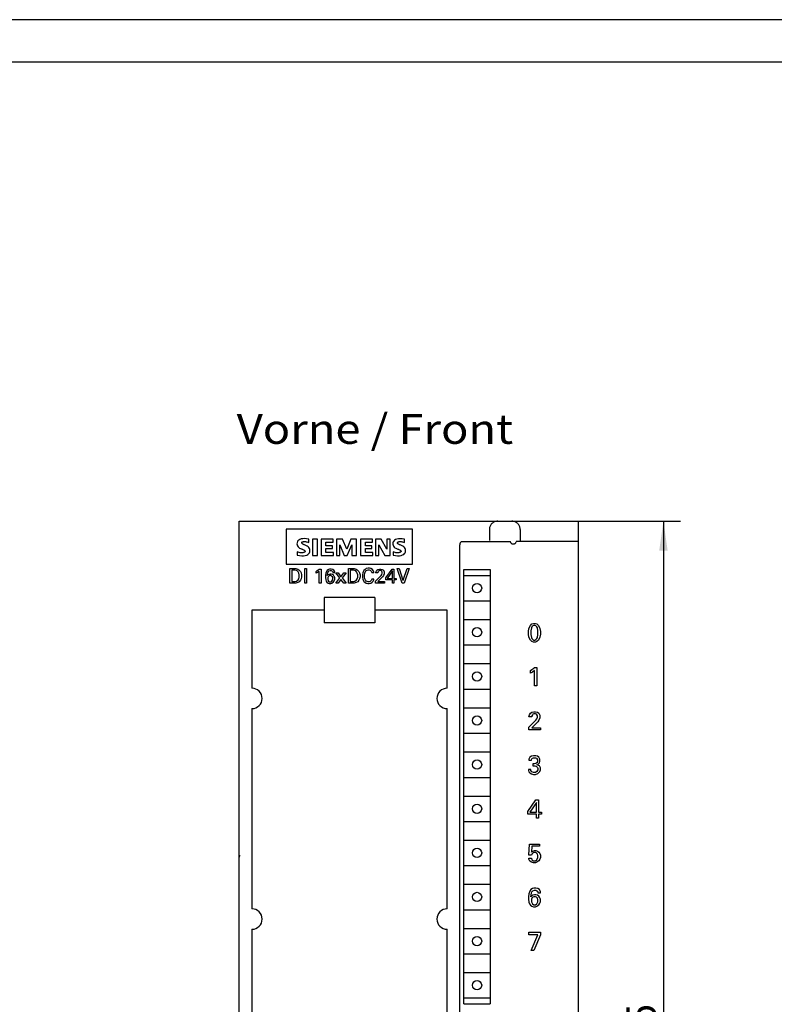
# Model space of a CAD drawing. Extents: x 0 to 594, y 0 to 420.
# Drawn here: x 208 to 297, y 304 to 420 of the extents above; entities that cross this region are included whole.
import ezdxf
from ezdxf.enums import TextEntityAlignment as Align

# ---------------------------------------------------------------- set-up
doc = ezdxf.new("R2010")
doc.units = 0
doc.header["$LTSCALE"] = 32.67
doc.header["$MEASUREMENT"] = 0
for name, color, linetype in [('10000_FRONT', 7, 'CONTINUOUS'), ('10100_DIM_FRONT', 7, 'CONTINUOUS'), ('10300_FRONT_GERMAN_ENGLISH', 7, 'CONTINUOUS'), ('90000_FRAME', 7, 'CONTINUOUS')]:
    doc.layers.add(name, color=color, linetype=linetype)
doc.dimstyles.get("Standard").update_dxf_attribs({"dimtxt": 0.18, "dimasz": 0.18, "dimexe": 0.18, "dimexo": 0.0625, "dimgap": 0.09, "dimtad": 0, "dimtih": 1, "dimtoh": 1, "dimdec": 4, "dimzin": 0, "dimdsep": 46, "dimtxsty": 'Standard', "dimcen": 0.09, "dimadec": 0, "dimazin": 0, "dimtfac": 1, "dimtdec": 4, "dimtofl": 0, "dimtmove": 0, "dimatfit": 3, "dimfxl": 1, "dimtolj": 1, "dimtzin": 0, "dimarcsym": 0})

# ---------------------------------------------------------------- blocks, each defined once
blk = doc.blocks.new('*D1')
at = {"layer": '10100_DIM_FRONT', "color": 7, "linetype": 'Continuous'}
for p, q in [((273.93, 360.9), (285.93, 360.9)), ((283.93, 360.9), (283.93, 298.4)), ((283.93, 235.9), (283.93, 298.4)), ((273.93, 235.9), (285.93, 235.9))]:
    blk.add_line(p, q, dxfattribs=at)
for points in [[(284.43, 357.4), (283.93, 360.9), (283.43, 357.4)], [(283.43, 239.4), (283.93, 235.9), (284.43, 239.4)]]:
    blk.add_solid(points, dxfattribs=at)
at = {"layer": '10100_DIM_FRONT', "color": 7, "linetype": 'Continuous', "width": 0.887755}
blk.add_text('125', height=3.5, rotation=90, dxfattribs=at).set_placement((283.06, 296.74), (283.06, 303.99), align=Align.FIT)

msp = doc.modelspace()

# ---------------------------------------------------------------- linework, layer by layer
at = {"layer": '10000_FRONT', "color": 7, "linetype": 'Continuous'}
for p, q in [((233.92565, 235.90253), (233.92565, 360.90253)), ((233.92565, 360.90253), (273.92565, 360.90253)), ((239.4468, 359.9337), (239.4468, 355.8297)), ((254.358, 359.9337), (239.4468, 359.9337)), ((254.358, 355.8297), (254.358, 359.9337)), ((263.41457, 359.98168), (263.41144, 359.90253)), ((263.41144, 359.90253), (263.41144, 358.60253)), ((263.42406, 360.06091), (263.41457, 359.98168)), ((263.44005, 360.14004), (263.42406, 360.06091)), ((263.46295, 360.21935), (263.44005, 360.14004)), ((263.49315, 360.29844), (263.46295, 360.21935)), ((263.53128, 360.37722), (263.49315, 360.29844)), ((263.57793, 360.45504), (263.53128, 360.37722)), ((263.63376, 360.5312), (263.57793, 360.45504)), ((263.69936, 360.60464), (263.63376, 360.5312)), ((263.77507, 360.67392), (263.69936, 360.60464)), ((263.86099, 360.73741), (263.77507, 360.67392)), ((263.95676, 360.79319), (263.86099, 360.73741)), ((264.06148, 360.8393), (263.95676, 360.79319)), ((264.17363, 360.87385), (264.06148, 360.8393)), ((264.29113, 360.89527), (264.17363, 360.87385)), ((264.41144, 360.90253), (264.29113, 360.89527)), ((266.16017, 360.89527), (266.03986, 360.90253)), ((266.27767, 360.87385), (266.16017, 360.89527)), ((266.38982, 360.8393), (266.27767, 360.87385)), ((266.49454, 360.79319), (266.38982, 360.8393)), ((266.59031, 360.73741), (266.49454, 360.79319)), ((266.67623, 360.67392), (266.59031, 360.73741)), ((266.75194, 360.60464), (266.67623, 360.67392)), ((266.81754, 360.5312), (266.75194, 360.60464)), ((266.87337, 360.45504), (266.81754, 360.5312)), ((266.92002, 360.37722), (266.87337, 360.45504)), ((266.95815, 360.29844), (266.92002, 360.37722)), ((266.98835, 360.21935), (266.95815, 360.29844)), ((267.01125, 360.14004), (266.98835, 360.21935)), ((267.02724, 360.06091), (267.01125, 360.14004)), ((267.03673, 359.98168), (267.02724, 360.06091)), ((267.03986, 359.90253), (267.03673, 359.98168)), ((267.03986, 359.90253), (267.03986, 358.50253)), ((273.92565, 235.90253), (273.92565, 360.90253)), ((240.94009, 358.67013), (240.84565, 358.58295)), ((241.06569, 358.74349), (240.94009, 358.67013)), ((241.22167, 358.79854), (241.06569, 358.74349)), ((241.40683, 358.83122), (241.22167, 358.79854)), ((241.62038, 358.83612), (241.40683, 358.83122)), ((241.85968, 358.80893), (241.62038, 358.83612)), ((242.12124, 358.76406), (241.85968, 358.80893)), ((242.12124, 358.3947), (242.12124, 358.76406)), ((242.55216, 358.78458), (242.55216, 356.8557)), ((243.14724, 358.78458), (242.55216, 358.78458)), ((243.14724, 356.8557), (243.14724, 358.78458)), ((243.59868, 358.78458), (243.59868, 356.8557)), ((245.01456, 358.78458), (243.59868, 358.78458)), ((245.01456, 358.43574), (245.01456, 358.78458)), ((245.38392, 358.78458), (245.38392, 356.8557)), ((246.0816, 358.78458), (245.38392, 358.78458)), ((246.5946, 357.61494), (246.0816, 358.78458)), ((247.06656, 358.78458), (246.5946, 357.61494)), ((247.76424, 358.78458), (247.06656, 358.78458)), ((247.76424, 356.8557), (247.76424, 358.78458)), ((248.21568, 358.78458), (248.21568, 356.8557)), ((249.65208, 358.78458), (248.21568, 358.78458)), ((249.65208, 358.43574), (249.65208, 358.78458)), ((250.00092, 358.78458), (250.00092, 356.8557)), ((250.63704, 358.78458), (250.00092, 358.78458)), ((251.3142, 357.59442), (250.63704, 358.78458)), ((251.3142, 358.78458), (251.3142, 357.59442)), ((251.7246, 358.78458), (251.3142, 358.78458)), ((251.7246, 356.8557), (251.7246, 358.78458)), ((252.22146, 358.6436), (252.13206, 358.55205)), ((252.34378, 358.72312), (252.22146, 358.6436)), ((252.4979, 358.7851), (252.34378, 358.72312)), ((252.6835, 358.82339), (252.4979, 358.7851)), ((252.89921, 358.83213), (252.6835, 358.82339)), ((253.14176, 358.80733), (252.89921, 358.83213)), ((253.40724, 358.76406), (253.14176, 358.80733)), ((253.40724, 358.3947), (253.40724, 358.76406)), ((240.73845, 358.36058), (240.72589, 358.22461)), ((240.72589, 358.22461), (240.74135, 358.09686)), ((240.77917, 358.48035), (240.73845, 358.36058)), ((240.74135, 358.09686), (240.78384, 357.98456)), ((240.84565, 358.58295), (240.77917, 358.48035)), ((240.78384, 357.98456), (240.85729, 357.8782)), ((240.85729, 357.8782), (240.95011, 357.79212)), ((240.95011, 357.79212), (241.04437, 357.73238)), ((241.04437, 357.73238), (241.13289, 357.6872)), ((241.13289, 357.6872), (241.21498, 357.64926)), ((241.21498, 357.64926), (241.2911, 357.61625)), ((241.28483, 358.35555), (241.29651, 358.38909)), ((241.28697, 358.3215), (241.28483, 358.35555)), ((241.30213, 358.28732), (241.28697, 358.3215)), ((241.2911, 357.61625), (241.3615, 357.58645)), ((241.29651, 358.38909), (241.32195, 358.41874)), ((241.3283, 358.25403), (241.30213, 358.28732)), ((241.32195, 358.41874), (241.35906, 358.44323)), ((241.3633, 358.22383), (241.3283, 358.25403)), ((241.35906, 358.44323), (241.40392, 358.46267)), ((241.3615, 357.58645), (241.42645, 357.55864)), ((241.4057, 358.19616), (241.3633, 358.22383)), ((241.40392, 358.46267), (241.4554, 358.47829)), ((241.45387, 358.16961), (241.4057, 358.19616)), ((241.42645, 357.55864), (241.48609, 357.53202)), ((241.50751, 358.14351), (241.45387, 358.16961)), ((241.4554, 358.47829), (241.51345, 358.48994)), ((241.48609, 357.53202), (241.54013, 357.50558)), ((241.56627, 358.1168), (241.50751, 358.14351)), ((241.51345, 358.48994), (241.57845, 358.49624)), ((241.54013, 357.50558), (241.58836, 357.47851)), ((241.63001, 358.08847), (241.56627, 358.1168)), ((241.57845, 358.49624), (241.65053, 358.49637)), ((241.58836, 357.47851), (241.63007, 357.44996)), ((241.69895, 358.05776), (241.63001, 358.08847)), ((241.63007, 357.44996), (241.66312, 357.41816)), ((241.65053, 358.49637), (241.72974, 358.49012)), ((241.77337, 358.0235), (241.69895, 358.05776)), ((241.72974, 358.49012), (241.81612, 358.47729)), ((241.85367, 357.98415), (241.77337, 358.0235)), ((241.81612, 358.47729), (241.90995, 358.45749)), ((241.94014, 357.93775), (241.85367, 357.98415)), ((241.90995, 358.45749), (242.01157, 358.43006)), ((242.03207, 357.87683), (241.94014, 357.93775)), ((242.01157, 358.43006), (242.12124, 358.3947)), ((242.12287, 357.78977), (242.03207, 357.87683)), ((242.19635, 357.67983), (242.12287, 357.78977)), ((242.2405, 357.55743), (242.19635, 357.67983)), ((242.25444, 357.42254), (242.2405, 357.55743)), ((244.15272, 357.9843), (244.15272, 358.43574)), ((244.15272, 358.43574), (245.01456, 358.43574)), ((244.91196, 357.9843), (244.15272, 357.9843)), ((244.15272, 357.20454), (244.15272, 357.6765)), ((244.15272, 357.6765), (244.91196, 357.6765)), ((244.91196, 357.6765), (244.91196, 357.9843)), ((245.7738, 356.8557), (245.7738, 358.0869)), ((245.7738, 358.0869), (246.30732, 356.83518)), ((246.65616, 356.83518), (247.2102, 358.10742)), ((247.2102, 358.10742), (247.2102, 356.8557)), ((248.79024, 357.9843), (248.79024, 358.43574)), ((248.79024, 358.43574), (249.65208, 358.43574)), ((249.54948, 357.9843), (248.79024, 357.9843)), ((248.79024, 357.20454), (248.79024, 357.6765)), ((248.79024, 357.6765), (249.54948, 357.6765)), ((249.54948, 357.6765), (249.54948, 357.9843)), ((250.3908, 356.8557), (250.3908, 358.0869)), ((250.3908, 358.0869), (251.08848, 356.8557)), ((252.0358, 358.32435), (252.03027, 358.18895)), ((252.03027, 358.18895), (252.05412, 358.06278)), ((252.07063, 358.44662), (252.0358, 358.32435)), ((252.05412, 358.06278), (252.1081, 357.94948)), ((252.13206, 358.55205), (252.07063, 358.44662)), ((252.1081, 357.94948), (252.19144, 357.84703)), ((252.19144, 357.84703), (252.28633, 357.77011)), ((252.28633, 357.77011), (252.37834, 357.7167)), ((252.37834, 357.7167), (252.46436, 357.67423)), ((252.46436, 357.67423), (252.54387, 357.63833)), ((252.54387, 357.63833), (252.61746, 357.60692)), ((252.58312, 358.3569), (252.59797, 358.39622)), ((252.58345, 358.31808), (252.58312, 358.3569)), ((252.59911, 358.27912), (252.58345, 358.31808)), ((252.59797, 358.39622), (252.62759, 358.43162)), ((252.62815, 358.24214), (252.59911, 358.27912)), ((252.61746, 357.60692), (252.68555, 357.5784)), ((252.62759, 358.43162), (252.67006, 358.45729)), ((252.66825, 358.20933), (252.62815, 358.24214)), ((252.71683, 358.17942), (252.66825, 358.20933)), ((252.67006, 358.45729), (252.72381, 358.47453)), ((252.68555, 357.5784), (252.74838, 357.55172)), ((252.77177, 358.15077), (252.71683, 358.17942)), ((252.72381, 358.47453), (252.78443, 358.48578)), ((252.74838, 357.55172), (252.80599, 357.52613)), ((252.8327, 358.12239), (252.77177, 358.15077)), ((252.78443, 358.48578), (252.85097, 358.4916)), ((252.80599, 357.52613), (252.85817, 357.50063)), ((252.89921, 358.09282), (252.8327, 358.12239)), ((252.85097, 358.4916), (252.92426, 358.49236)), ((252.85817, 357.50063), (252.90485, 357.47449)), ((252.97124, 358.06112), (252.89921, 358.09282)), ((252.90485, 357.47449), (252.94514, 357.44659)), ((252.92426, 358.49236), (253.005, 358.48824)), ((252.94514, 357.44659), (252.97696, 357.41519)), ((253.04908, 358.02607), (252.97124, 358.06112)), ((253.005, 358.48824), (253.09345, 358.47785)), ((253.13308, 357.9859), (253.04908, 358.02607)), ((253.09345, 358.47785), (253.18978, 358.45957)), ((253.22391, 357.93813), (253.13308, 357.9859)), ((253.18978, 358.45957), (253.29433, 358.43218)), ((253.32081, 357.87491), (253.22391, 357.93813)), ((253.29433, 358.43218), (253.40724, 358.3947)), ((253.41433, 357.78472), (253.32081, 357.87491)), ((253.48655, 357.6751), (253.41433, 357.78472)), ((253.5288, 357.55657), (253.48655, 357.6751)), ((253.54269, 357.42361), (253.5288, 357.55657)), ((259.92565, 238.70253), (259.92565, 358.10253)), ((260.12565, 358.50253), (265.88157, 358.50253)), ((265.89274, 358.46804), (265.88157, 358.50253)), ((265.90516, 358.43565), (265.89274, 358.46804)), ((265.91858, 358.40548), (265.90516, 358.43565)), ((265.93276, 358.3776), (265.91858, 358.40548)), ((265.9596, 358.33327), (265.93276, 358.3776)), ((265.98727, 358.29626), (265.9596, 358.33327)), ((266.01421, 358.26657), (265.98727, 358.29626)), ((266.03986, 358.243), (266.01421, 358.26657)), ((266.06904, 358.22089), (266.03986, 358.243)), ((266.09631, 358.20419), (266.06904, 358.22089)), ((266.12242, 358.19142), (266.09631, 358.20419)), ((266.14823, 358.18168), (266.12242, 358.19142)), ((266.17429, 358.17457), (266.14823, 358.18168)), ((266.20092, 358.17003), (266.17429, 358.17457)), ((266.22799, 358.16818), (266.20092, 358.17003)), ((266.25518, 358.16908), (266.22799, 358.16818)), ((266.28197, 358.17269), (266.25518, 358.16908)), ((266.30822, 358.1789), (266.28197, 358.17269)), ((266.33406, 358.1877), (266.30822, 358.1789)), ((266.36001, 358.19935), (266.33406, 358.1877)), ((266.38675, 358.21452), (266.36001, 358.19935)), ((266.41507, 358.23445), (266.38675, 358.21452)), ((266.44574, 358.2611), (266.41507, 358.23445)), ((266.4784, 358.29645), (266.44574, 358.2611)), ((266.51059, 358.34031), (266.4784, 358.29645)), ((266.53934, 358.39013), (266.51059, 358.34031)), ((266.56365, 358.44446), (266.53934, 358.39013)), ((266.58317, 358.50253), (266.56365, 358.44446)), ((273.92565, 358.50253), (266.58317, 358.50253)), ((240.7464, 357.2661), (240.7464, 356.89674)), ((240.87095, 357.22279), (240.7464, 357.2661)), ((240.7464, 356.89674), (241.03186, 356.8308)), ((240.98607, 357.19374), (240.87095, 357.22279)), ((241.0917, 357.17629), (240.98607, 357.19374)), ((241.03186, 356.8308), (241.28937, 356.80531)), ((241.1881, 357.16801), (241.0917, 357.17629)), ((241.27576, 357.16638), (241.1881, 357.16801)), ((241.35537, 357.16962), (241.27576, 357.16638)), ((241.28937, 356.80531), (241.51732, 356.81397)), ((241.42758, 357.17689), (241.35537, 357.16962)), ((241.49269, 357.18814), (241.42758, 357.17689)), ((241.55084, 357.20333), (241.49269, 357.18814)), ((241.51732, 356.81397), (241.71559, 356.84966)), ((241.60168, 357.22318), (241.55084, 357.20333)), ((241.64438, 357.24835), (241.60168, 357.22318)), ((241.67554, 357.27934), (241.64438, 357.24835)), ((241.66312, 357.41816), (241.68602, 357.38298)), ((241.69253, 357.31414), (241.67554, 357.27934)), ((241.68602, 357.38298), (241.69597, 357.34834)), ((241.69597, 357.34834), (241.69253, 357.31414)), ((241.71559, 356.84966), (241.88334, 356.90789)), ((241.88334, 356.90789), (242.02026, 356.98396)), ((242.02026, 356.98396), (242.12448, 357.07463)), ((242.12448, 357.07463), (242.19646, 357.17741)), ((242.19646, 357.17741), (242.23936, 357.29202)), ((242.23936, 357.29202), (242.25444, 357.42254)), ((242.55216, 356.8557), (243.14724, 356.8557)), ((243.59868, 356.8557), (245.03508, 356.8557)), ((245.03508, 357.20454), (244.15272, 357.20454)), ((245.03508, 356.8557), (245.03508, 357.20454)), ((245.38392, 356.8557), (245.7738, 356.8557)), ((246.30732, 356.83518), (246.65616, 356.83518)), ((247.2102, 356.8557), (247.76424, 356.8557)), ((248.21568, 356.8557), (249.6726, 356.8557)), ((249.6726, 357.20454), (248.79024, 357.20454)), ((249.6726, 356.8557), (249.6726, 357.20454)), ((250.00092, 356.8557), (250.3908, 356.8557)), ((251.08848, 356.8557), (251.7246, 356.8557)), ((252.05292, 357.2661), (252.05292, 356.89674)), ((252.17695, 357.22347), (252.05292, 357.2661)), ((252.05292, 356.89674), (252.33542, 356.83223)), ((252.29152, 357.195), (252.17695, 357.22347)), ((252.39659, 357.17798), (252.29152, 357.195)), ((252.33542, 356.83223), (252.59027, 356.80737)), ((252.49246, 357.16999), (252.39659, 357.17798)), ((252.5796, 357.16873), (252.49246, 357.16999)), ((252.65865, 357.17255), (252.5796, 357.16873)), ((252.59027, 356.80737), (252.81596, 356.81606)), ((252.73022, 357.1805), (252.65865, 357.17255)), ((252.79475, 357.19206), (252.73022, 357.1805)), ((252.85259, 357.2068), (252.79475, 357.19206)), ((252.81596, 356.81606), (253.01234, 356.85141)), ((252.90362, 357.2253), (252.85259, 357.2068)), ((252.94729, 357.24856), (252.90362, 357.2253)), ((252.98082, 357.27745), (252.94729, 357.24856)), ((252.97696, 357.41519), (252.99847, 357.38095)), ((253.00088, 357.31139), (252.98082, 357.27745)), ((252.99847, 357.38095), (253.00695, 357.3464)), ((253.00695, 357.3464), (253.00088, 357.31139)), ((253.01234, 356.85141), (253.17846, 356.90911)), ((253.17846, 356.90911), (253.31399, 356.98498)), ((253.31399, 356.98498), (253.4158, 357.07476)), ((253.4158, 357.07476), (253.48519, 357.17551)), ((253.48519, 357.17551), (253.5276, 357.28988)), ((253.5276, 357.28988), (253.54269, 357.42361)), ((239.4468, 355.8297), (254.358, 355.8297)), ((239.89633, 353.60253), (239.89633, 355.30254)), ((239.89633, 355.30254), (240.58552, 355.30254)), ((240.12606, 355.11875), (240.12606, 353.78632)), ((240.49362, 355.11875), (240.12606, 355.11875)), ((240.67741, 355.07281), (240.49362, 355.11875)), ((240.58552, 355.30254), (240.81525, 355.25659)), ((240.81525, 355.25659), (240.95308, 355.1647)), ((240.95308, 355.1647), (241.13687, 354.98091)), ((241.64227, 353.60253), (241.64227, 355.30254)), ((241.64227, 355.30254), (241.872, 355.30254)), ((241.872, 355.30254), (241.872, 353.60253)), ((243.11254, 355.07281), (243.29633, 355.21064)), ((243.29633, 355.21064), (243.34227, 355.25659)), ((243.34227, 355.25659), (243.572, 355.25659)), ((243.572, 355.25659), (243.572, 353.60253)), ((244.30714, 355.11875), (244.21525, 354.98091)), ((244.44498, 355.21064), (244.30714, 355.11875)), ((244.58281, 355.25659), (244.44498, 355.21064)), ((244.7666, 355.25659), (244.58281, 355.25659)), ((244.95038, 355.21064), (244.7666, 355.25659)), ((245.08822, 355.11875), (244.95038, 355.21064)), ((245.18011, 354.93497), (245.08822, 355.11875)), ((246.78822, 353.60253), (246.78822, 355.30254)), ((246.78822, 355.30254), (247.47741, 355.30254)), ((247.01795, 355.11875), (247.01795, 353.78632)), ((247.38552, 355.11875), (247.01795, 355.11875)), ((247.5693, 355.07281), (247.38552, 355.11875)), ((247.47741, 355.30254), (247.70714, 355.25659)), ((247.70714, 355.25659), (247.84498, 355.1647)), ((247.84498, 355.1647), (248.02876, 354.98091)), ((248.76389, 355.21064), (248.62606, 355.07281)), ((248.90173, 355.30254), (248.76389, 355.21064)), ((248.85579, 355.02686), (248.99362, 355.11875)), ((249.13146, 355.34848), (248.90173, 355.30254)), ((248.99362, 355.11875), (249.13146, 355.1647)), ((249.2693, 355.34848), (249.13146, 355.34848)), ((249.13146, 355.1647), (249.22335, 355.1647)), ((249.22335, 355.1647), (249.36119, 355.11875)), ((249.45308, 355.30254), (249.2693, 355.34848)), ((249.36119, 355.11875), (249.49903, 354.98091)), ((249.63687, 355.21064), (249.45308, 355.30254)), ((249.72876, 355.07281), (249.63687, 355.21064)), ((250.05038, 354.98091), (250.14227, 355.11875)), ((250.14227, 355.11875), (250.28011, 355.21064)), ((250.28011, 355.21064), (250.46389, 355.25659)), ((250.46389, 355.25659), (250.60173, 355.25659)), ((250.60173, 355.25659), (250.78552, 355.21064)), ((250.78552, 355.21064), (250.92335, 355.11875)), ((250.92335, 355.11875), (251.01524, 354.93497)), ((251.19903, 354.19983), (251.93416, 355.25659)), ((251.93416, 355.25659), (252.16389, 355.25659)), ((252.16389, 355.25659), (252.16389, 354.15388)), ((253.12876, 353.60253), (252.53146, 355.30254)), ((252.53146, 355.30254), (252.76119, 355.30254)), ((252.76119, 355.30254), (253.22065, 353.92416)), ((253.2666, 353.92416), (253.72606, 355.30254)), ((253.95578, 355.30254), (253.35849, 353.60253)), ((253.72606, 355.30254), (253.95578, 355.30254)), ((260.40604, 304.00253), (260.40604, 355.20253)), ((260.40604, 355.20253), (263.50604, 355.20253)), ((263.50604, 355.20253), (263.50604, 304.00253)), ((240.7693, 355.02686), (240.67741, 355.07281)), ((240.67741, 353.83227), (240.86119, 353.9701)), ((240.86119, 354.93497), (240.7693, 355.02686)), ((240.95308, 354.75118), (240.86119, 354.93497)), ((240.86119, 353.9701), (240.95308, 354.10794)), ((240.99903, 354.5674), (240.95308, 354.75118)), ((240.95308, 354.10794), (240.99903, 354.29173)), ((240.99903, 354.29173), (240.99903, 354.5674)), ((241.13687, 354.98091), (241.22876, 354.79713)), ((241.22876, 354.10794), (241.13687, 353.92416)), ((241.22876, 354.79713), (241.2747, 354.5674)), ((241.2747, 354.33767), (241.22876, 354.10794)), ((241.2747, 354.5674), (241.2747, 354.33767)), ((242.9747, 354.98091), (243.11254, 355.07281)), ((242.9747, 354.75118), (242.9747, 354.98091)), ((243.15849, 354.84308), (242.9747, 354.75118)), ((243.34227, 354.98091), (243.15849, 354.84308)), ((243.34227, 353.60253), (243.34227, 354.98091)), ((244.12335, 354.75118), (244.07741, 354.47551)), ((244.07741, 354.47551), (244.07741, 354.24578)), ((244.07741, 354.24578), (244.12335, 353.9701)), ((244.21525, 354.98091), (244.12335, 354.75118)), ((244.12335, 353.9701), (244.1693, 353.83227)), ((244.30714, 354.47551), (244.35308, 354.79713)), ((244.39903, 354.5674), (244.30714, 354.47551)), ((244.35308, 354.79713), (244.39903, 354.93497)), ((244.39903, 354.33767), (244.35308, 354.24578)), ((244.35308, 354.24578), (244.35308, 354.01604)), ((244.35308, 354.01604), (244.44498, 353.83227)), ((244.39903, 354.93497), (244.49092, 355.02686)), ((244.49092, 354.61334), (244.39903, 354.5674)), ((244.49092, 354.42956), (244.39903, 354.33767)), ((244.49092, 355.02686), (244.62876, 355.07281)), ((244.62876, 354.65929), (244.49092, 354.61334)), ((244.58281, 354.47551), (244.49092, 354.42956)), ((244.72065, 354.47551), (244.58281, 354.47551)), ((244.62876, 355.07281), (244.7666, 355.07281)), ((244.7666, 354.65929), (244.62876, 354.65929)), ((244.81254, 354.42956), (244.72065, 354.47551)), ((244.7666, 355.07281), (244.85849, 355.02686)), ((244.90444, 354.61334), (244.7666, 354.65929)), ((244.90444, 354.33767), (244.81254, 354.42956)), ((244.85849, 355.02686), (244.90444, 354.98091)), ((244.85849, 353.83227), (244.95038, 354.01604)), ((244.90444, 354.98091), (244.95038, 354.88902)), ((245.04227, 354.52145), (244.90444, 354.61334)), ((244.95038, 354.19983), (244.90444, 354.33767)), ((244.95038, 354.88902), (244.95038, 354.84308)), ((244.95038, 354.84308), (245.18011, 354.84308)), ((244.95038, 354.01604), (244.95038, 354.19983)), ((245.13416, 354.38361), (245.04227, 354.52145)), ((245.18011, 354.24578), (245.13416, 354.38361)), ((245.13416, 353.87821), (245.18011, 354.01604)), ((245.18011, 354.84308), (245.18011, 354.93497)), ((245.18011, 354.01604), (245.18011, 354.24578)), ((245.77741, 354.19983), (245.31795, 354.79713)), ((245.31795, 354.79713), (245.59362, 354.79713)), ((245.31795, 353.60253), (245.77741, 354.19983)), ((245.59362, 354.79713), (245.91525, 354.33767)), ((245.91525, 354.01604), (245.59362, 353.60253)), ((245.91525, 354.33767), (246.23687, 354.79713)), ((246.23687, 353.60253), (245.91525, 354.01604)), ((246.51254, 354.79713), (246.05308, 354.19983)), ((246.05308, 354.19983), (246.51254, 353.60253)), ((246.23687, 354.79713), (246.51254, 354.79713)), ((247.66119, 355.02686), (247.5693, 355.07281)), ((247.5693, 353.83227), (247.75308, 353.9701)), ((247.75308, 354.93497), (247.66119, 355.02686)), ((247.84498, 354.75118), (247.75308, 354.93497)), ((247.75308, 353.9701), (247.84498, 354.10794)), ((247.89092, 354.5674), (247.84498, 354.75118)), ((247.84498, 354.10794), (247.89092, 354.29173)), ((247.89092, 354.29173), (247.89092, 354.5674)), ((248.02876, 354.98091), (248.12065, 354.79713)), ((248.12065, 354.10794), (248.02876, 353.92416)), ((248.12065, 354.79713), (248.1666, 354.5674)), ((248.1666, 354.33767), (248.12065, 354.10794)), ((248.1666, 354.5674), (248.1666, 354.33767)), ((248.48822, 354.79713), (248.44227, 354.5674)), ((248.44227, 354.5674), (248.44227, 354.29173)), ((248.44227, 354.29173), (248.48822, 354.062)), ((248.53416, 354.93497), (248.48822, 354.79713)), ((248.48822, 354.062), (248.53416, 353.92416)), ((248.62606, 355.07281), (248.53416, 354.93497)), ((248.672, 354.52145), (248.71795, 354.75118)), ((248.672, 354.33767), (248.672, 354.52145)), ((248.71795, 354.10794), (248.672, 354.33767)), ((248.71795, 354.75118), (248.76389, 354.88902)), ((248.80984, 353.92416), (248.71795, 354.10794)), ((248.76389, 354.88902), (248.85579, 355.02686)), ((249.49903, 354.98091), (249.54497, 354.84308)), ((249.54497, 354.062), (249.49903, 353.92416)), ((249.54497, 354.84308), (249.7747, 354.84308)), ((249.7747, 354.062), (249.54497, 354.062)), ((249.7747, 354.93497), (249.72876, 355.07281)), ((249.72876, 353.83227), (249.7747, 353.9701)), ((249.7747, 354.84308), (249.7747, 354.93497)), ((249.7747, 353.9701), (249.7747, 354.062)), ((250.00443, 354.79713), (250.05038, 354.98091)), ((250.28011, 354.79713), (250.00443, 354.79713)), ((250.00443, 353.83227), (250.64768, 354.47551)), ((250.32606, 354.98091), (250.28011, 354.88902)), ((250.28011, 354.88902), (250.28011, 354.79713)), ((250.83146, 354.33767), (250.28011, 353.78632)), ((250.372, 355.02686), (250.32606, 354.98091)), ((250.46389, 355.07281), (250.372, 355.02686)), ((250.60173, 355.07281), (250.46389, 355.07281)), ((250.69362, 355.02686), (250.60173, 355.07281)), ((250.64768, 354.47551), (250.73957, 354.61334)), ((250.78552, 354.88902), (250.69362, 355.02686)), ((250.73957, 354.61334), (250.78552, 354.75118)), ((250.78552, 354.75118), (250.78552, 354.88902)), ((250.92335, 354.47551), (250.83146, 354.33767)), ((251.01524, 354.70524), (250.92335, 354.47551)), ((251.01524, 354.93497), (251.01524, 354.70524)), ((251.19903, 353.9701), (251.19903, 354.19983)), ((251.98011, 353.9701), (251.19903, 353.9701)), ((251.98011, 355.02686), (251.38281, 354.15388)), ((251.38281, 354.15388), (251.98011, 354.15388)), ((251.98011, 354.15388), (251.98011, 355.02686)), ((251.98011, 353.60253), (251.98011, 353.9701)), ((252.16389, 354.15388), (252.43957, 354.15388)), ((252.16389, 353.9701), (252.16389, 353.60253)), ((252.43957, 353.9701), (252.16389, 353.9701)), ((252.43957, 354.15388), (252.43957, 353.9701)), ((260.45604, 354.50253), (263.45604, 354.50253)), ((240.58552, 353.60253), (239.89633, 353.60253)), ((240.12606, 353.78632), (240.49362, 353.78632)), ((240.49362, 353.78632), (240.67741, 353.83227)), ((240.81525, 353.64848), (240.58552, 353.60253)), ((240.99903, 353.74037), (240.81525, 353.64848)), ((241.13687, 353.92416), (240.99903, 353.74037)), ((241.872, 353.60253), (241.64227, 353.60253)), ((243.572, 353.60253), (243.34227, 353.60253)), ((244.1693, 353.83227), (244.26119, 353.69443)), ((244.26119, 353.69443), (244.39903, 353.60253)), ((244.39903, 353.60253), (244.53687, 353.55659)), ((244.44498, 353.83227), (244.58281, 353.74037)), ((244.53687, 353.55659), (244.72065, 353.55659)), ((244.58281, 353.74037), (244.72065, 353.74037)), ((244.72065, 353.74037), (244.85849, 353.83227)), ((244.72065, 353.55659), (244.85849, 353.60253)), ((244.85849, 353.60253), (245.04227, 353.74037)), ((245.04227, 353.74037), (245.13416, 353.87821)), ((245.59362, 353.60253), (245.31795, 353.60253)), ((246.51254, 353.60253), (246.23687, 353.60253)), ((247.47741, 353.60253), (246.78822, 353.60253)), ((247.01795, 353.78632), (247.38552, 353.78632)), ((247.38552, 353.78632), (247.5693, 353.83227)), ((247.70714, 353.64848), (247.47741, 353.60253)), ((247.89092, 353.74037), (247.70714, 353.64848)), ((248.02876, 353.92416), (247.89092, 353.74037)), ((248.53416, 353.92416), (248.62606, 353.78632)), ((248.62606, 353.78632), (248.71795, 353.69443)), ((248.71795, 353.69443), (248.90173, 353.60253)), ((248.90173, 353.83227), (248.80984, 353.92416)), ((248.99362, 353.78632), (248.90173, 353.83227)), ((248.90173, 353.60253), (249.08551, 353.55659)), ((249.13146, 353.74037), (248.99362, 353.78632)), ((249.08551, 353.55659), (249.22335, 353.55659)), ((249.22335, 353.74037), (249.13146, 353.74037)), ((249.36119, 353.78632), (249.22335, 353.74037)), ((249.22335, 353.55659), (249.45308, 353.60253)), ((249.49903, 353.92416), (249.36119, 353.78632)), ((249.45308, 353.60253), (249.59092, 353.69443)), ((249.59092, 353.69443), (249.72876, 353.83227)), ((250.00443, 353.60253), (250.00443, 353.83227)), ((251.06119, 353.60253), (250.00443, 353.60253)), ((250.28011, 353.78632), (251.06119, 353.78632)), ((251.06119, 353.78632), (251.06119, 353.60253)), ((252.16389, 353.60253), (251.98011, 353.60253)), ((253.35849, 353.60253), (253.12876, 353.60253)), ((253.22065, 353.92416), (253.2666, 353.92416)), ((243.92565, 351.90253), (243.92565, 348.90253)), ((249.92565, 351.90253), (243.92565, 351.90253)), ((249.92565, 351.90253), (249.92565, 348.90253)), ((260.45604, 351.50253), (263.45604, 351.50253)), ((235.42565, 350.40253), (235.42565, 341.20253)), ((243.92565, 350.40253), (235.42565, 350.40253)), ((258.42565, 350.40253), (249.92565, 350.40253)), ((258.42565, 341.20253), (258.42565, 350.40253)), ((249.92565, 348.90253), (243.92565, 348.90253)), ((260.45604, 349.30253), (263.45604, 349.30253)), ((268.00403, 347.89173), (268.06349, 348.24848)), ((268.06349, 348.24848), (268.24187, 348.60524)), ((268.24187, 348.60524), (268.42025, 348.78362)), ((268.36079, 348.30795), (268.30133, 347.95119)), ((268.42025, 348.42686), (268.36079, 348.30795)), ((268.42025, 348.78362), (268.59862, 348.84308)), ((268.53916, 348.54578), (268.42025, 348.42686)), ((268.65808, 348.60524), (268.53916, 348.54578)), ((268.59862, 348.84308), (268.83646, 348.84308)), ((268.777, 348.60524), (268.65808, 348.60524)), ((268.89592, 348.54578), (268.777, 348.60524)), ((268.83646, 348.84308), (269.01484, 348.78362)), ((269.01484, 348.42686), (268.89592, 348.54578)), ((269.01484, 348.78362), (269.19322, 348.60524)), ((269.0743, 348.30795), (269.01484, 348.42686)), ((269.13376, 347.95119), (269.0743, 348.30795)), ((269.19322, 348.60524), (269.3716, 348.24848)), ((269.3716, 348.24848), (269.43106, 347.89173)), ((268.00403, 347.59443), (268.00403, 347.89173)), ((268.06349, 347.23767), (268.00403, 347.59443)), ((268.24187, 346.88092), (268.06349, 347.23767)), ((268.30133, 347.95119), (268.30133, 347.53497)), ((268.30133, 347.53497), (268.36079, 347.17822)), ((268.36079, 347.17822), (268.42025, 347.0593)), ((268.42025, 347.0593), (268.53916, 346.94038)), ((268.89592, 346.94038), (269.01484, 347.0593)), ((269.01484, 347.0593), (269.0743, 347.17822)), ((269.0743, 347.17822), (269.13376, 347.53497)), ((269.13376, 347.53497), (269.13376, 347.95119)), ((269.3716, 347.23767), (269.19322, 346.88092)), ((269.43106, 347.59443), (269.3716, 347.23767)), ((269.43106, 347.89173), (269.43106, 347.59443)), ((260.45604, 346.30253), (263.45604, 346.30253)), ((268.42025, 346.70254), (268.24187, 346.88092)), ((268.59862, 346.64308), (268.42025, 346.70254)), ((268.53916, 346.94038), (268.65808, 346.88092)), ((268.83646, 346.64308), (268.59862, 346.64308)), ((268.65808, 346.88092), (268.777, 346.88092)), ((268.777, 346.88092), (268.89592, 346.94038)), ((269.01484, 346.70254), (268.83646, 346.64308)), ((269.19322, 346.88092), (269.01484, 346.70254)), ((260.45604, 344.10253), (263.45604, 344.10253)), ((268.42025, 343.40524), (268.65808, 343.58362)), ((268.65808, 343.58362), (268.71754, 343.64308)), ((268.71754, 343.64308), (269.01484, 343.64308)), ((269.01484, 343.64308), (269.01484, 341.50254)), ((268.24187, 343.28632), (268.42025, 343.40524)), ((268.24187, 342.98902), (268.24187, 343.28632)), ((268.4797, 343.10794), (268.24187, 342.98902)), ((268.71754, 343.28632), (268.4797, 343.10794)), ((268.71754, 341.50254), (268.71754, 343.28632)), ((269.01484, 341.50254), (268.71754, 341.50254)), ((260.45604, 341.10253), (263.45604, 341.10253)), ((260.45604, 338.90253), (263.45604, 338.90253)), ((235.42565, 338.80253), (235.42565, 315.20253)), ((258.42565, 315.20253), (258.42565, 338.80253)), ((268.06349, 337.84849), (268.12295, 338.08632)), ((268.42025, 337.84849), (268.06349, 337.84849)), ((268.12295, 338.08632), (268.24187, 338.2647)), ((268.24187, 338.2647), (268.42025, 338.38362)), ((268.42025, 338.38362), (268.65808, 338.44308)), ((268.4797, 338.08632), (268.42025, 337.9674)), ((268.42025, 337.9674), (268.42025, 337.84849)), ((268.53916, 338.14578), (268.4797, 338.08632)), ((268.65808, 338.20524), (268.53916, 338.14578)), ((268.65808, 338.44308), (268.83646, 338.44308)), ((268.83646, 338.20524), (268.65808, 338.20524)), ((268.83646, 338.44308), (269.0743, 338.38362)), ((268.95538, 338.14578), (268.83646, 338.20524)), ((269.0743, 337.9674), (268.95538, 338.14578)), ((269.01484, 337.61065), (269.0743, 337.78902)), ((269.0743, 338.38362), (269.25268, 338.2647)), ((269.0743, 337.78902), (269.0743, 337.9674)), ((269.25268, 338.2647), (269.3716, 338.02686)), ((269.3716, 337.72957), (269.25268, 337.43227)), ((269.3716, 338.02686), (269.3716, 337.72957)), ((268.06349, 336.59984), (268.89592, 337.43227)), ((268.06349, 336.30254), (268.06349, 336.59984)), ((269.13376, 337.25389), (268.42025, 336.54037)), ((268.42025, 336.54037), (269.43106, 336.54037)), ((268.89592, 337.43227), (269.01484, 337.61065)), ((269.25268, 337.43227), (269.13376, 337.25389)), ((269.43106, 336.54037), (269.43106, 336.30254)), ((260.45604, 335.90253), (263.45604, 335.90253)), ((269.43106, 336.30254), (268.06349, 336.30254)), ((260.45604, 333.70253), (263.45604, 333.70253)), ((268.18241, 333.0647), (268.06349, 332.82687)), ((268.36079, 333.18362), (268.18241, 333.0647)), ((268.59862, 333.24308), (268.36079, 333.18362)), ((268.89592, 333.24308), (268.59862, 333.24308)), ((269.0743, 333.18362), (268.89592, 333.24308)), ((269.25268, 333.0647), (269.0743, 333.18362)), ((269.3716, 332.82687), (269.25268, 333.0647)), ((268.06349, 332.82687), (268.06349, 332.70795)), ((268.06349, 332.70795), (268.36079, 332.70795)), ((268.36079, 332.70795), (268.42025, 332.88632)), ((268.42025, 332.88632), (268.4797, 332.94578)), ((268.4797, 332.94578), (268.59862, 333.00524)), ((268.53916, 332.29173), (268.53916, 332.05389)), ((268.71754, 332.29173), (268.53916, 332.29173)), ((268.53916, 332.05389), (268.777, 332.05389)), ((268.59862, 333.00524), (268.83646, 333.00524)), ((268.89592, 332.35119), (268.71754, 332.29173)), ((268.777, 332.05389), (268.95538, 331.99443)), ((268.83646, 333.00524), (268.95538, 332.94578)), ((269.01484, 332.41064), (268.89592, 332.35119)), ((268.95538, 332.94578), (269.0743, 332.7674)), ((268.95538, 331.99443), (269.0743, 331.87551)), ((269.0743, 332.52956), (269.01484, 332.41064)), ((269.01484, 332.17281), (269.13376, 332.23227)), ((269.19322, 332.11335), (269.01484, 332.17281)), ((269.0743, 332.7674), (269.0743, 332.52956)), ((269.13376, 332.23227), (269.31214, 332.41064)), ((269.31214, 332.05389), (269.19322, 332.11335)), ((269.31214, 332.41064), (269.3716, 332.58903)), ((269.43106, 331.81606), (269.31214, 332.05389)), ((269.3716, 332.58903), (269.3716, 332.82687)), ((268.00403, 331.63767), (268.00403, 331.51875)), ((268.30133, 331.63767), (268.00403, 331.63767)), ((268.00403, 331.51875), (268.06349, 331.34038)), ((268.06349, 331.34038), (268.18241, 331.22146)), ((268.18241, 331.22146), (268.36079, 331.10254)), ((268.30133, 331.51875), (268.30133, 331.63767)), ((268.42025, 331.34038), (268.30133, 331.51875)), ((268.36079, 331.10254), (268.59862, 331.04308)), ((268.59862, 331.28091), (268.42025, 331.34038)), ((268.83646, 331.28091), (268.59862, 331.28091)), ((268.59862, 331.04308), (268.83646, 331.04308)), ((269.01484, 331.39983), (268.83646, 331.28091)), ((268.83646, 331.04308), (269.13376, 331.162)), ((269.13376, 331.57822), (269.01484, 331.39983)), ((269.0743, 331.87551), (269.13376, 331.75659)), ((269.13376, 331.75659), (269.13376, 331.57822)), ((269.13376, 331.162), (269.3716, 331.39983)), ((269.3716, 331.39983), (269.43106, 331.57822)), ((269.43106, 331.57822), (269.43106, 331.81606)), ((260.45604, 330.70253), (263.45604, 330.70253)), ((260.45604, 328.50253), (263.45604, 328.50253)), ((267.94457, 326.67551), (268.89592, 328.04308)), ((268.95538, 327.74578), (268.18241, 326.61605)), ((268.89592, 328.04308), (269.19322, 328.04308)), ((268.95538, 326.61605), (268.95538, 327.74578)), ((269.19322, 328.04308), (269.19322, 326.61605)), ((267.94457, 326.37821), (267.94457, 326.67551)), ((268.95538, 326.37821), (267.94457, 326.37821)), ((268.18241, 326.61605), (268.95538, 326.61605)), ((268.95538, 325.90254), (268.95538, 326.37821)), ((269.19322, 326.61605), (269.54998, 326.61605)), ((269.19322, 326.37821), (269.19322, 325.90254)), ((269.54998, 326.37821), (269.19322, 326.37821)), ((269.54998, 326.61605), (269.54998, 326.37821)), ((260.45604, 325.50253), (263.45604, 325.50253)), ((269.19322, 325.90254), (268.95538, 325.90254)), ((260.45604, 323.30253), (263.45604, 323.30253)), ((268.06349, 321.53497), (268.12295, 322.84308)), ((268.12295, 322.84308), (269.31214, 322.84308)), ((269.31214, 322.84308), (269.31214, 322.60524)), ((233.96508, 321.33129), (234.01277, 321.48162)), ((234.01277, 321.48162), (234.02565, 321.50958)), ((268.36079, 321.53497), (268.06349, 321.53497)), ((268.42025, 322.60524), (268.36079, 321.89173)), ((268.36079, 321.89173), (268.42025, 321.95119)), ((268.42025, 321.65389), (268.36079, 321.53497)), ((269.31214, 322.60524), (268.42025, 322.60524)), ((268.42025, 321.95119), (268.53916, 322.01064)), ((268.53916, 321.77281), (268.42025, 321.65389)), ((268.53916, 322.01064), (268.71754, 322.07011)), ((268.65808, 321.83227), (268.53916, 321.77281)), ((268.83646, 321.83227), (268.65808, 321.83227)), ((268.71754, 322.07011), (268.89592, 322.07011)), ((268.95538, 321.77281), (268.83646, 321.83227)), ((268.89592, 322.07011), (269.0743, 322.01064)), ((269.0743, 321.65389), (268.95538, 321.77281)), ((269.0743, 322.01064), (269.25268, 321.89173)), ((269.13376, 321.47551), (269.0743, 321.65389)), ((269.13376, 321.23767), (269.13376, 321.47551)), ((269.25268, 321.89173), (269.3716, 321.71335)), ((269.3716, 321.71335), (269.43106, 321.53497)), ((269.43106, 321.53497), (269.43106, 321.23767)), ((233.92565, 321.01023), (233.93562, 321.1729)), ((233.93562, 321.1729), (233.96508, 321.33129)), ((260.45604, 320.30253), (263.45604, 320.30253)), ((268.06349, 321.0593), (268.06349, 321.17822)), ((268.06349, 321.17822), (268.36079, 321.17822)), ((268.18241, 320.82146), (268.06349, 321.0593)), ((268.36079, 320.70254), (268.18241, 320.82146)), ((268.36079, 321.17822), (268.36079, 321.11875)), ((268.36079, 321.11875), (268.42025, 320.99983)), ((268.59862, 320.64308), (268.36079, 320.70254)), ((268.42025, 320.99983), (268.59862, 320.88092)), ((268.59862, 320.88092), (268.83646, 320.88092)), ((268.83646, 320.64308), (268.59862, 320.64308)), ((268.83646, 320.88092), (269.01484, 320.99983)), ((269.01484, 320.70254), (268.83646, 320.64308)), ((269.01484, 320.99983), (269.13376, 321.23767)), ((269.25268, 320.88092), (269.01484, 320.70254)), ((269.3716, 321.0593), (269.25268, 320.88092)), ((269.43106, 321.23767), (269.3716, 321.0593)), ((260.45604, 318.10253), (263.45604, 318.10253)), ((268.06349, 316.98902), (268.00403, 316.63227)), ((268.18241, 317.28632), (268.06349, 316.98902)), ((268.30133, 317.4647), (268.18241, 317.28632)), ((268.4797, 317.58362), (268.30133, 317.4647)), ((268.30133, 316.63227), (268.36079, 317.04848)), ((268.36079, 317.04848), (268.42025, 317.22686)), ((268.42025, 317.22686), (268.53916, 317.34578)), ((268.53916, 316.81065), (268.42025, 316.75119)), ((268.65808, 317.64308), (268.4797, 317.58362)), ((268.53916, 317.34578), (268.71754, 317.40524)), ((268.71754, 316.87011), (268.53916, 316.81065)), ((268.89592, 317.64308), (268.65808, 317.64308)), ((268.71754, 317.40524), (268.89592, 317.40524)), ((268.89592, 316.87011), (268.71754, 316.87011)), ((269.13376, 317.58362), (268.89592, 317.64308)), ((268.89592, 317.40524), (269.01484, 317.34578)), ((269.0743, 316.81065), (268.89592, 316.87011)), ((269.01484, 317.34578), (269.0743, 317.28632)), ((269.0743, 317.28632), (269.13376, 317.1674)), ((269.25268, 316.69173), (269.0743, 316.81065)), ((269.31214, 317.4647), (269.13376, 317.58362)), ((269.13376, 317.1674), (269.13376, 317.10794)), ((269.13376, 317.10794), (269.43106, 317.10794)), ((269.43106, 317.22686), (269.31214, 317.4647)), ((269.43106, 317.10794), (269.43106, 317.22686)), ((268.00403, 316.63227), (268.00403, 316.33497)), ((268.00403, 316.33497), (268.06349, 315.97821)), ((268.06349, 315.97821), (268.12295, 315.79984)), ((268.12295, 315.79984), (268.24187, 315.62146)), ((268.42025, 316.75119), (268.30133, 316.63227)), ((268.42025, 316.45389), (268.36079, 316.33497)), ((268.36079, 316.33497), (268.36079, 316.03767)), ((268.36079, 316.03767), (268.4797, 315.79984)), ((268.53916, 316.57281), (268.42025, 316.45389)), ((268.4797, 315.79984), (268.65808, 315.68092)), ((268.65808, 316.63227), (268.53916, 316.57281)), ((268.83646, 316.63227), (268.65808, 316.63227)), ((268.65808, 315.68092), (268.83646, 315.68092)), ((268.95538, 316.57281), (268.83646, 316.63227)), ((268.83646, 315.68092), (269.01484, 315.79984)), ((269.0743, 316.45389), (268.95538, 316.57281)), ((269.01484, 315.79984), (269.13376, 316.03767)), ((269.01484, 315.50254), (269.25268, 315.68092)), ((269.13376, 316.27551), (269.0743, 316.45389)), ((269.13376, 316.03767), (269.13376, 316.27551)), ((269.3716, 316.51335), (269.25268, 316.69173)), ((269.25268, 315.68092), (269.3716, 315.8593)), ((269.43106, 316.33497), (269.3716, 316.51335)), ((269.3716, 315.8593), (269.43106, 316.03767)), ((269.43106, 316.03767), (269.43106, 316.33497)), ((260.45604, 315.10253), (263.45604, 315.10253)), ((268.24187, 315.62146), (268.42025, 315.50254)), ((268.42025, 315.50254), (268.59862, 315.44308)), ((268.59862, 315.44308), (268.83646, 315.44308)), ((268.83646, 315.44308), (269.01484, 315.50254)), ((235.42565, 312.80253), (235.42565, 284.00253)), ((258.42565, 284.00253), (258.42565, 312.80253)), ((260.45604, 312.90253), (263.45604, 312.90253)), ((268.05403, 312.14578), (268.05403, 312.44308)), ((268.05403, 312.44308), (269.4216, 312.44308)), ((269.4216, 312.44308), (269.4216, 312.14578)), ((269.1243, 312.14578), (268.05403, 312.14578)), ((268.35133, 310.30254), (269.1243, 312.14578)), ((269.4216, 312.14578), (268.64862, 310.30254)), ((260.45604, 309.90253), (263.45604, 309.90253)), ((268.64862, 310.30254), (268.35133, 310.30254)), ((260.45604, 307.70253), (263.45604, 307.70253)), ((260.45604, 304.70253), (263.45604, 304.70253)), ((260.40604, 304.00253), (263.50604, 304.00253))]:
    msp.add_line(p, q, dxfattribs=at)
for centre in [(261.95604, 353.00253), (261.95604, 347.80253), (261.95604, 342.60253), (261.95604, 337.40253), (261.95604, 332.20253), (261.95604, 327.00253), (261.95604, 321.80253), (261.95604, 316.60253), (261.95604, 311.40253), (261.95604, 306.20253)]:
    msp.add_circle(centre, 0.55, dxfattribs=at)
for centre, radius, start, end in [((260.42565, 358.10253), 0.5, 126.8698976, 180), ((235.42565, 340.00253), 1.2, 270, 90), ((258.42565, 340.00253), 1.2, 90, 270), ((235.42565, 314.00253), 1.2, 270, 90), ((258.42565, 314.00253), 1.2, 90, 270)]:
    msp.add_arc(centre, radius, start, end, dxfattribs=at)
at = {"layer": '90000_FRAME', "color": 7, "linetype": 'Continuous'}
for p, q in [((594, 420), (0, 420)), ((589, 415), (5, 415))]:
    msp.add_line(p, q, dxfattribs=at)

# ---------------------------------------------------------------- texts
at = {"layer": '10300_FRONT_GERMAN_ENGLISH', "color": 7, "linetype": 'Continuous', "width": 0.716117}
msp.add_text('Vorne / Front', height=3.5, dxfattribs=at).set_placement((233.63126, 370.00986), (266.21459, 370.00986), align=Align.FIT)

# ---------------------------------------------------------------- dimensions: what is measured, and where the dimension line sits
at = {"layer": '10100_DIM_FRONT', "color": 7, "linetype": 'Continuous'}
dim = msp.add_linear_dim(base=(283.93202, 235.90253), p1=(273.92565, 360.90253), p2=(273.92565, 235.90253), angle=270, dimstyle='Standard', dxfattribs=at)
dim.commit()
dim.dimension.update_dxf_attribs({"geometry": '*D1', "text_midpoint": (281.30702, 300.36399), "dimtype": 128})

doc.saveas('drawing.dxf')
